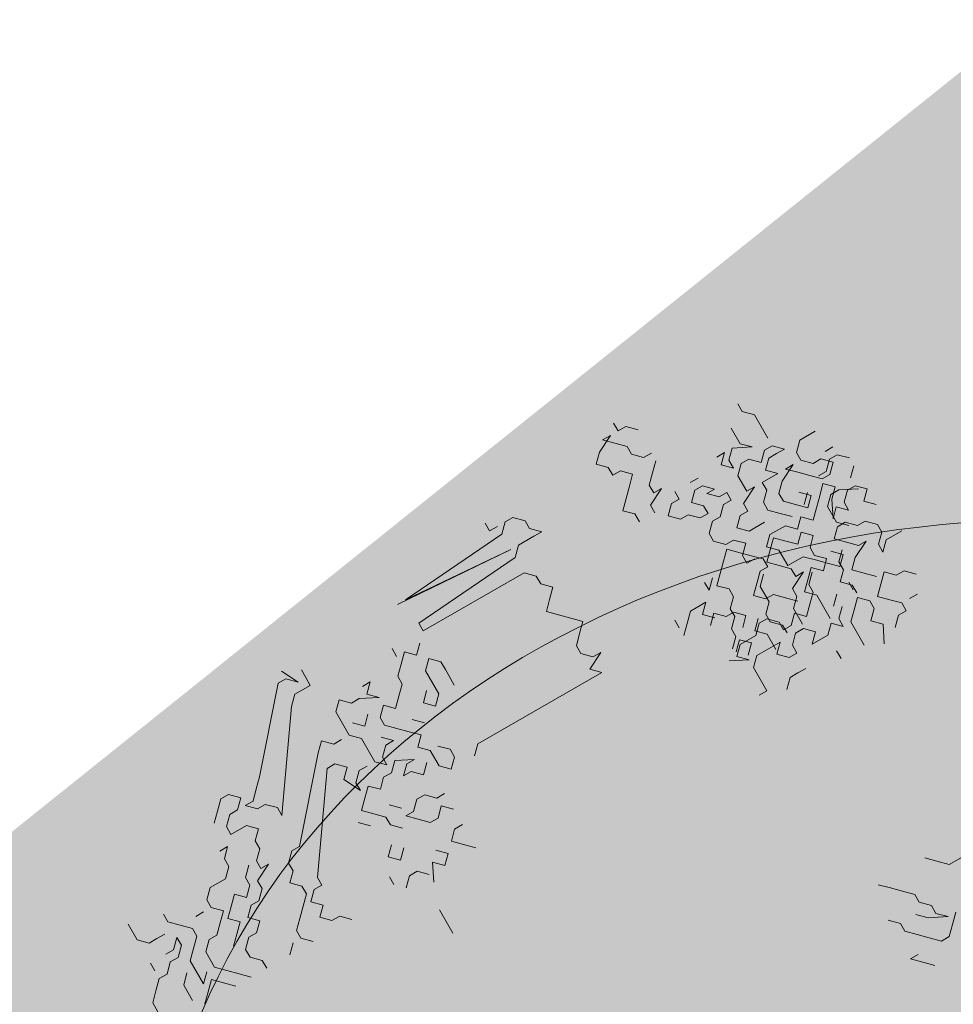
# Model space of a CAD drawing. Units: metres. Extents: x 1409025 to 1409331, y 5218507 to 5218690.
# Drawn here: x 1409032 to 1409035, y 5218657 to 5218660 of the extents above; entities that cross this region are included whole.
import ezdxf

# ---------------------------------------------------------------- set-up
doc = ezdxf.new("R2010")
doc.units = ezdxf.units.M
doc.header["$LTSCALE"] = 2
doc.layers.add('Compo-arbre', color=3, linetype='Continuous', lineweight=9)
doc.layers.add('Compo-hachures-herbe', color=76, linetype='Continuous', lineweight=35)
doc.layers.add('Compo-arbre-ombre', color=7, linetype='Continuous', lineweight=9, transparency=0.8)

# ---------------------------------------------------------------- blocks, each defined once
blk = doc.blocks.new('Arbre 6')
at = {"layer": 'Compo-arbre', "ltscale": 0.03}
h = blk.add_hatch(color=88, dxfattribs=at)
h.set_gradient(color1=(19, 76, 0), color2=(223, 255, 127), rotation=90, name='SPHERICAL')
h.paths.add_polyline_path([(0.9002, 1.6519), (0.3826, 2.4485), (-0.146, 2.6566), (-0.7486, 2.1248), (-0.8707, 1.4384), (-1.6646, 1.896), (-1.6951, 1.7435), (-1.7562, 1.3316), (-1.7157, 0.8319), (-2.1482, 1.008), (-1.9241, 0.401), (-2.3974, -0.133), (-2.6111, -0.1635), (-2.7027, -0.6516), (-2.3669, -1.1093), (-2.3516, -1.5822), (-1.6646, -1.5517), (-1.6188, -2.2687), (-0.6265, -2.1451), (-0.4183, -2.6893), (0.4422, -2.406), (0.8697, -2.4213), (1.8162, -2.1619), (1.6025, -1.7348), (2.1063, -1.1398), (1.8162, -0.7584), (1.5109, -0.4991), (1.6025, -0.3313), (2.0147, -0.3008), (2.4269, 0.0959), (2.2895, 0.5383), (1.9383, 0.5078), (1.9689, 1.2553), (1.5414, 1.4689), (1.404, 1.713), (1.1675, 1.8403)])
at = {"layer": 'Compo-arbre-ombre'}
h = blk.add_hatch(color=256, dxfattribs=at)
h.dxf.hatch_style = 1
edge = h.paths.add_edge_path()
edge.add_ellipse((0.1065, 0.2528), major_axis=(-1.9039, -2.3654), ratio=0.824796, start_angle=0, end_angle=360)
at = {"layer": 'Compo-arbre', "color": 88, "linetype": 'Continuous'}
for p, q in [((-2.3711, 0.8726), (-2.3711, 0.929)), ((-2.7097, 0.8444), (-2.7097, 0.8726)), ((-2.6533, 0.9008), (-2.6815, 0.8726)), ((-2.6815, 0.8726), (-2.6815, 0.8444)), ((-2.5968, 0.8726), (-2.6251, 0.9008)), ((-2.5827, 0.821), (-2.5545, 0.8774)), ((-2.5404, 0.9008), (-2.5686, 0.8726)), ((-2.5686, 0.8726), (-2.5686, 0.8444)), ((-2.5122, 0.8726), (-2.5404, 0.9008)), ((-2.484, 0.9008), (-2.5122, 0.8726)), ((-2.4557, 0.8444), (-2.4275, 0.8726)), ((-2.4275, 0.8726), (-2.3993, 0.8726)), ((-2.3993, 0.8726), (-2.3711, 0.8444)), ((-2.3428, 0.8444), (-2.3711, 0.8726)), ((-2.23, 0.9008), (-2.2582, 0.8726)), ((-2.2582, 0.8726), (-2.2582, 0.8444)), ((-2.1735, 0.8444), (-2.1735, 0.8726)), ((-2.7802, 0.7927), (-2.7802, 0.8492)), ((-2.6674, 0.8492), (-2.6956, 0.821)), ((-2.6815, 0.8444), (-2.6533, 0.8161)), ((-2.6391, 0.821), (-2.6674, 0.8492)), ((-2.5686, 0.8444), (-2.5404, 0.8161)), ((-2.4557, 0.8161), (-2.4557, 0.8444)), ((-2.3711, 0.8444), (-2.3428, 0.8444)), ((-2.2582, 0.8444), (-2.2864, 0.8161)), ((-2.6956, 0.821), (-2.6956, 0.7927)), ((-2.6533, 0.8161), (-2.6533, 0.7879)), ((-2.6391, 0.7927), (-2.6391, 0.821)), ((-2.5968, 0.8161), (-2.6251, 0.7879)), ((-2.5686, 0.7879), (-2.5968, 0.8161)), ((-2.5827, 0.7927), (-2.5827, 0.821)), ((-2.5404, 0.8161), (-2.5122, 0.8161)), ((-2.5122, 0.8161), (-2.5404, 0.7879)), ((-2.484, 0.7879), (-2.4557, 0.8161)), ((-2.3711, 0.7597), (-2.3993, 0.8161)), ((-2.3993, 0.8161), (-2.3993, 0.7879)), ((-2.2864, 0.8161), (-2.2582, 0.7879)), ((-2.2017, 0.7879), (-2.1735, 0.8161)), ((-2.1735, 0.8161), (-2.1453, 0.8161)), ((-2.1453, 0.8161), (-2.1453, 0.7879)), ((-2.752, 0.7645), (-2.7802, 0.7927)), ((-2.6956, 0.7927), (-2.7238, 0.7645)), ((-2.6674, 0.7645), (-2.6391, 0.7927)), ((-2.6251, 0.7879), (-2.5968, 0.7597)), ((-2.5545, 0.7645), (-2.5827, 0.7927)), ((-2.5122, 0.7597), (-2.5686, 0.7879)), ((-2.5404, 0.7879), (-2.5122, 0.7597)), ((-2.4698, 0.7927), (-2.498, 0.7645)), ((-2.484, 0.7597), (-2.484, 0.7879)), ((-2.3993, 0.7879), (-2.4275, 0.7597)), ((-2.2864, 0.7879), (-2.3146, 0.7597)), ((-2.2582, 0.7879), (-2.23, 0.7597)), ((-2.23, 0.7597), (-2.2017, 0.7879)), ((-2.1453, 0.7879), (-2.1171, 0.7597)), ((-2.7238, 0.7645), (-2.752, 0.7645)), ((-2.6956, 0.7363), (-2.6674, 0.7645)), ((-2.5968, 0.7597), (-2.5686, 0.7315)), ((-2.498, 0.7645), (-2.5545, 0.7645)), ((-2.4557, 0.7315), (-2.484, 0.7597)), ((-2.4275, 0.7597), (-2.4557, 0.7315)), ((-2.3428, 0.7315), (-2.3711, 0.7597)), ((-2.3146, 0.7597), (-2.3428, 0.7315)), ((-2.7802, 0.7363), (-2.8085, 0.7081)), ((-2.7802, 0.7081), (-2.7802, 0.7363)), ((-2.7238, 0.7081), (-2.6956, 0.7363)), ((-2.7238, 0.7363), (-2.7238, 0.7081)), ((-2.6956, 0.6798), (-2.7238, 0.7363)), ((-2.6391, 0.7081), (-2.6109, 0.7363)), ((-2.5968, 0.7033), (-2.6251, 0.7315)), ((-2.6109, 0.7363), (-2.5827, 0.7081)), ((-2.5686, 0.7315), (-2.5404, 0.7033)), ((-2.3993, 0.7315), (-2.4275, 0.7033)), ((-2.3851, 0.7081), (-2.4134, 0.7363)), ((-2.3711, 0.7033), (-2.3993, 0.7315)), ((-2.23, 0.7315), (-2.2582, 0.7033)), ((-2.2017, 0.7315), (-2.23, 0.7315)), ((-2.1735, 0.7033), (-2.2017, 0.7315)), ((-2.1453, 0.7315), (-2.1735, 0.7033)), ((-2.0888, 0.7033), (-2.1453, 0.7315)), ((-2.9214, 0.7081), (-2.9496, 0.6798)), ((-2.8367, 0.7081), (-2.9214, 0.7081)), ((-2.8085, 0.7081), (-2.8085, 0.6798)), ((-2.7802, 0.6798), (-2.7802, 0.7081)), ((-2.5827, 0.7081), (-2.6109, 0.6798)), ((-2.5404, 0.7033), (-2.5686, 0.675)), ((-2.3993, 0.675), (-2.3711, 0.7033)), ((-2.3569, 0.7081), (-2.3851, 0.7081)), ((-2.3287, 0.6798), (-2.3569, 0.7081)), ((-2.3005, 0.7081), (-2.3287, 0.6798)), ((-2.2864, 0.7033), (-2.3146, 0.7033)), ((-2.2722, 0.7081), (-2.3005, 0.7081)), ((-2.2582, 0.7033), (-2.23, 0.675)), ((-2.9496, 0.6798), (-2.9778, 0.6798)), ((-2.8085, 0.6798), (-2.7802, 0.6516)), ((-2.752, 0.6516), (-2.7802, 0.6798)), ((-2.7238, 0.6798), (-2.752, 0.6516)), ((-2.7238, 0.6234), (-2.7238, 0.6798)), ((-2.6674, 0.6516), (-2.6956, 0.6798)), ((-2.6109, 0.6798), (-2.6391, 0.6516)), ((-2.5686, 0.675), (-2.5404, 0.6468)), ((-2.498, 0.6798), (-2.5262, 0.6516)), ((-2.4698, 0.6516), (-2.498, 0.6798)), ((-2.4134, 0.6798), (-2.4416, 0.6516)), ((-2.4275, 0.6468), (-2.3993, 0.675)), ((-2.3851, 0.6516), (-2.4134, 0.6798)), ((-2.23, 0.675), (-2.2017, 0.6468)), ((-2.9214, 0.6234), (-2.8649, 0.6234)), ((-2.8367, 0.6516), (-2.8649, 0.5952)), ((-2.8649, 0.6234), (-2.8367, 0.6516)), ((-2.7802, 0.6516), (-2.8085, 0.6234)), ((-2.8085, 0.6234), (-2.8085, 0.5952)), ((-2.6956, 0.6234), (-2.7238, 0.6234)), ((-2.6674, 0.5952), (-2.6956, 0.6234)), ((-2.6391, 0.6516), (-2.6674, 0.6516)), ((-2.6109, 0.6234), (-2.6391, 0.5952)), ((-2.5827, 0.6516), (-2.6109, 0.6234)), ((-2.5404, 0.6468), (-2.5686, 0.6186)), ((-2.5262, 0.6516), (-2.498, 0.6234)), ((-2.498, 0.6234), (-2.5262, 0.5952)), ((-2.4416, 0.6516), (-2.4698, 0.6516)), ((-2.4557, 0.6186), (-2.4275, 0.6468)), ((-2.4134, 0.6234), (-2.3851, 0.6516)), ((-2.3851, 0.5952), (-2.4134, 0.6234)), ((-2.2722, 0.6234), (-2.3005, 0.6516)), ((-2.23, 0.6186), (-2.2582, 0.6468)), ((-2.2017, 0.6468), (-2.1171, 0.6468)), ((-2.8649, 0.5952), (-2.8367, 0.567)), ((-2.8085, 0.5952), (-2.7802, 0.567)), ((-2.7238, 0.5952), (-2.6956, 0.5387)), ((-2.7238, 0.567), (-2.7238, 0.5952)), ((-2.6391, 0.5952), (-2.6674, 0.5952)), ((-2.5686, 0.6186), (-2.5686, 0.5621)), ((-2.5262, 0.5952), (-2.5545, 0.567)), ((-2.4557, 0.5621), (-2.4557, 0.6186)), ((-2.4134, 0.5952), (-2.3851, 0.5387)), ((-2.4134, 0.567), (-2.4134, 0.5952)), ((-2.3711, 0.5904), (-2.3993, 0.6186)), ((-2.3569, 0.567), (-2.3851, 0.5952)), ((-2.3287, 0.5952), (-2.3569, 0.567)), ((-2.244, 0.5952), (-2.3287, 0.5952)), ((-2.23, 0.5904), (-2.2017, 0.6186)), ((-2.2017, 0.6186), (-2.23, 0.6186)), ((-2.8649, 0.567), (-2.8649, 0.5387)), ((-2.8367, 0.5387), (-2.8649, 0.567)), ((-2.8085, 0.567), (-2.8367, 0.5387)), ((-2.8367, 0.567), (-2.8085, 0.567)), ((-2.7802, 0.567), (-2.7238, 0.567)), ((-2.6109, 0.5105), (-2.6109, 0.567)), ((-2.5686, 0.5621), (-2.5404, 0.5339)), ((-2.5545, 0.567), (-2.5262, 0.5387)), ((-2.5404, 0.5339), (-2.5122, 0.5621)), ((-2.5122, 0.5621), (-2.4557, 0.5621)), ((-2.4698, 0.5387), (-2.4416, 0.567)), ((-2.4416, 0.567), (-2.4134, 0.567)), ((-2.3428, 0.5904), (-2.3711, 0.5904)), ((-2.3146, 0.5621), (-2.3428, 0.5904)), ((-2.2864, 0.5339), (-2.3146, 0.5621)), ((-2.2017, 0.5621), (-2.23, 0.5904)), ((-2.2017, 0.5057), (-2.2017, 0.5621)), ((-2.1171, 0.5621), (-2.1453, 0.5621)), ((-1.3823, 0.5899), (-1.3823, 0.5334)), ((-2.6956, 0.5387), (-2.6674, 0.5387)), ((-2.6674, 0.5387), (-2.6674, 0.5105)), ((-2.5262, 0.5387), (-2.498, 0.5105)), ((-2.498, 0.5105), (-2.4698, 0.5387)), ((-2.3851, 0.5387), (-2.3569, 0.5387)), ((-2.3711, 0.5057), (-2.3428, 0.5339)), ((-2.3569, 0.5387), (-2.3287, 0.5105)), ((-2.3146, 0.5057), (-2.2864, 0.5339)), ((-2.2582, 0.5057), (-2.23, 0.5339)), ((-2.23, 0.5339), (-2.2017, 0.5057)), ((-1.3823, 0.5334), (-1.4105, 0.5052)), ((-2.752, 0.5105), (-2.752, 0.4823)), ((-2.7238, 0.5105), (-2.752, 0.5105)), ((-2.7238, 0.4823), (-2.7238, 0.5105)), ((-2.6674, 0.5105), (-2.6391, 0.4823)), ((-2.6391, 0.4823), (-2.6109, 0.5105)), ((-2.5404, 0.4775), (-2.5122, 0.5057)), ((-2.5122, 0.5057), (-2.484, 0.5057)), ((-2.484, 0.5057), (-2.484, 0.4775)), ((-2.3993, 0.4775), (-2.3711, 0.5057)), ((-2.3287, 0.5105), (-2.2722, 0.5105)), ((-2.2864, 0.4775), (-2.3146, 0.5057)), ((-2.2582, 0.4775), (-2.2582, 0.5057)), ((-1.4105, 0.5052), (-1.4388, 0.477)), ((-2.7802, 0.4823), (-2.8085, 0.4541)), ((-2.7802, 0.4541), (-2.7802, 0.4823)), ((-2.752, 0.4823), (-2.7802, 0.4541)), ((-2.6956, 0.4541), (-2.7238, 0.4823)), ((-2.5827, 0.4823), (-2.6109, 0.4541)), ((-2.5545, 0.4541), (-2.5827, 0.4823)), ((-2.5686, 0.4493), (-2.5404, 0.4775)), ((-2.5262, 0.4823), (-2.5262, 0.4541)), ((-2.484, 0.4775), (-2.4557, 0.4493)), ((-2.4416, 0.4541), (-2.4698, 0.4823)), ((-2.3993, 0.4493), (-2.3993, 0.4775)), ((-2.2864, 0.4493), (-2.2864, 0.4775)), ((-2.23, 0.4493), (-2.2582, 0.4775)), ((-1.213, 0.4487), (-1.2412, 0.477)), ((-2.8367, 0.4258), (-2.8367, 0.4541)), ((-2.8085, 0.4541), (-2.8085, 0.4258)), ((-2.6956, 0.4258), (-2.6956, 0.4541)), ((-2.6109, 0.4541), (-2.6109, 0.4258)), ((-2.5968, 0.421), (-2.5686, 0.4493)), ((-2.5262, 0.4541), (-2.5545, 0.4541)), ((-2.4557, 0.4493), (-2.4275, 0.421)), ((-2.3851, 0.4541), (-2.4416, 0.4541)), ((-2.4275, 0.421), (-2.3993, 0.4493)), ((-2.3569, 0.4258), (-2.3851, 0.4541)), ((-2.3428, 0.421), (-2.3146, 0.4493)), ((-2.3005, 0.4541), (-2.3287, 0.4258)), ((-2.3146, 0.4493), (-2.2864, 0.4493)), ((-2.2722, 0.4541), (-2.3005, 0.4541)), ((-2.2017, 0.4493), (-2.23, 0.4493)), ((-2.2017, 0.421), (-2.2017, 0.4493)), ((-2.1453, 0.421), (-2.1453, 0.4493)), ((-1.2694, 0.3923), (-1.2412, 0.4487)), ((-1.2412, 0.4487), (-1.2694, 0.4205)), ((-1.1848, 0.4205), (-1.213, 0.4487)), ((-2.8085, 0.4258), (-2.7802, 0.3976)), ((-2.7802, 0.3976), (-2.752, 0.4258)), ((-2.752, 0.4258), (-2.7238, 0.4258)), ((-2.7238, 0.4258), (-2.7238, 0.3976)), ((-2.6674, 0.3976), (-2.6956, 0.4258)), ((-2.6109, 0.4258), (-2.6391, 0.3976)), ((-2.5686, 0.3928), (-2.5968, 0.421)), ((-2.3287, 0.4258), (-2.3569, 0.4258)), ((-2.3428, 0.3928), (-2.3428, 0.421)), ((-2.2582, 0.3364), (-2.2582, 0.421)), ((-2.2582, 0.421), (-2.23, 0.3928)), ((-2.23, 0.3928), (-2.2017, 0.421)), ((-2.1453, 0.3928), (-2.1453, 0.421)), ((-1.2976, 0.4205), (-1.3259, 0.3923)), ((-1.2694, 0.4205), (-1.2976, 0.4205)), ((-1.1848, 0.3923), (-1.1848, 0.4205)), ((-2.7238, 0.3976), (-2.752, 0.3694)), ((-2.6391, 0.3976), (-2.6674, 0.3976)), ((-2.5404, 0.3646), (-2.5686, 0.3928)), ((-2.3287, 0.3694), (-2.3569, 0.3976)), ((-2.3146, 0.3646), (-2.3428, 0.3928)), ((-2.3005, 0.3976), (-2.3287, 0.3694)), ((-2.244, 0.3976), (-2.3005, 0.3976)), ((-2.1171, 0.3646), (-2.1453, 0.3928)), ((-1.3541, 0.3923), (-1.3823, 0.3641)), ((-1.3259, 0.3923), (-1.3541, 0.3923)), ((-1.2976, 0.3641), (-1.2694, 0.3923)), ((-1.213, 0.3641), (-1.1848, 0.3923)), ((-3.0634, 0.3659), (-3.0917, 0.3376)), ((-2.9788, 0.3659), (-2.9788, 0.3376)), ((-2.9223, 0.3376), (-2.9506, 0.3659)), ((-2.8085, 0.3694), (-2.8367, 0.3694)), ((-2.8085, 0.3412), (-2.8085, 0.3694)), ((-2.752, 0.3694), (-2.752, 0.3412)), ((-2.5122, 0.3364), (-2.5404, 0.3646)), ((-2.484, 0.3646), (-2.5122, 0.3364)), ((-2.4557, 0.3646), (-2.484, 0.3646)), ((-2.4275, 0.3364), (-2.4557, 0.3646)), ((-2.3851, 0.3694), (-2.4134, 0.3412)), ((-2.3569, 0.3412), (-2.3851, 0.3694)), ((-2.3146, 0.3081), (-2.3146, 0.3646)), ((-1.3823, 0.3641), (-1.4105, 0.3359)), ((-1.2412, 0.3359), (-1.213, 0.3641)), ((-3.0917, 0.3376), (-3.0917, 0.3094)), ((-2.9788, 0.3376), (-3.007, 0.3094)), ((-2.8941, 0.3094), (-2.9223, 0.3376)), ((-2.8659, 0.3376), (-2.8659, 0.3094)), ((-2.8377, 0.2812), (-2.8659, 0.3376)), ((-2.7802, 0.313), (-2.8085, 0.3412)), ((-2.752, 0.3412), (-2.7802, 0.313)), ((-2.5122, 0.3081), (-2.5404, 0.3364)), ((-2.4134, 0.313), (-2.4416, 0.2847)), ((-2.3993, 0.3364), (-2.4275, 0.3364)), ((-2.4134, 0.3412), (-2.4134, 0.313)), ((-2.3711, 0.3081), (-2.3993, 0.3364)), ((-2.3287, 0.313), (-2.3005, 0.3412)), ((-2.3005, 0.2847), (-2.3287, 0.313)), ((-2.3005, 0.3412), (-2.2722, 0.313)), ((-2.23, 0.3081), (-2.2582, 0.3364)), ((-1.4105, 0.3359), (-1.4388, 0.3076)), ((-1.2694, 0.3076), (-1.2412, 0.3359)), ((-1.1283, 0.3359), (-1.1565, 0.3076)), ((-3.0917, 0.3094), (-3.1199, 0.3094)), ((-3.0917, 0.2812), (-3.0634, 0.2248)), ((-3.0917, 0.253), (-3.0917, 0.2812)), ((-3.0634, 0.2812), (-3.0917, 0.253)), ((-3.0352, 0.3094), (-3.0634, 0.2812)), ((-3.007, 0.3094), (-3.0352, 0.3094)), ((-2.9788, 0.253), (-2.9506, 0.2812)), ((-2.9506, 0.2812), (-2.9223, 0.253)), ((-2.8659, 0.3094), (-2.8941, 0.3094)), ((-2.8094, 0.2812), (-2.8377, 0.2812)), ((-2.5404, 0.3081), (-2.5122, 0.3081)), ((-2.4416, 0.2847), (-2.4134, 0.2565)), ((-2.3428, 0.3081), (-2.3711, 0.3081)), ((-2.3146, 0.2799), (-2.3428, 0.3081)), ((-2.2864, 0.2799), (-2.3146, 0.3081)), ((-2.2864, 0.2517), (-2.2582, 0.3081)), ((-2.2582, 0.3081), (-2.2864, 0.2799)), ((-2.1453, 0.3081), (-2.23, 0.3081)), ((-2.1453, 0.2799), (-2.1453, 0.3081)), ((-1.3259, 0.2794), (-1.2976, 0.3076)), ((-1.2976, 0.3076), (-1.2694, 0.3076)), ((-1.1565, 0.3076), (-1.1848, 0.2794)), ((-1.1848, 0.2794), (-1.1848, 0.3076)), ((-2.9788, 0.2248), (-2.9788, 0.253)), ((-2.9223, 0.253), (-2.8941, 0.2248)), ((-2.484, 0.2235), (-2.484, 0.2799)), ((-2.484, 0.2799), (-2.4557, 0.2517)), ((-2.4557, 0.2517), (-2.4275, 0.2799)), ((-3.0634, 0.2248), (-3.0352, 0.1965)), ((-3.0352, 0.1965), (-3.007, 0.2248)), ((-3.007, 0.2248), (-2.9788, 0.2248)), ((-2.8941, 0.2248), (-2.8659, 0.1965)), ((-2.8659, 0.1965), (-2.8377, 0.2248)), ((-2.8377, 0.2248), (-2.8094, 0.2248)), ((-2.4557, 0.1953), (-2.484, 0.2235)), ((-2.4275, 0.167), (-2.4557, 0.1953)), ((-2.4557, 0.167), (-2.484, 0.167)), ((-2.9355, -0.0587), (-2.9637, -0.087)), ((-2.9355, -0.087), (-2.9355, -0.0587)), ((-2.992, -0.087), (-3.0202, -0.1152)), ((-2.9637, -0.087), (-2.992, -0.087)), ((-2.9355, -0.1434), (-2.9355, -0.087)), ((-2.6251, -0.087), (-2.6533, -0.1152)), ((-2.5968, -0.1152), (-2.6251, -0.087)), ((-2.484, -0.1434), (-2.5122, -0.087)), ((-2.5122, -0.087), (-2.5122, -0.1152)), ((-3.0202, -0.1152), (-3.0202, -0.1434)), ((-2.7662, -0.1152), (-2.7944, -0.1434)), ((-2.738, -0.1434), (-2.7662, -0.1152)), ((-2.6533, -0.1152), (-2.6815, -0.1434)), ((-2.5686, -0.1434), (-2.5968, -0.1152)), ((-2.5122, -0.1152), (-2.5404, -0.1434)), ((-2.4557, -0.1152), (-2.484, -0.1434)), ((-2.4557, -0.5678), (-2.4557, -0.1152)), ((-3.0202, -0.1434), (-2.992, -0.1716)), ((-2.9073, -0.1716), (-2.9355, -0.1434)), ((-2.8226, -0.1434), (-2.8508, -0.1716)), ((-2.7944, -0.1434), (-2.8226, -0.1434)), ((-2.7097, -0.1716), (-2.738, -0.1434)), ((-2.6815, -0.1434), (-2.7097, -0.1716)), ((-2.5404, -0.1434), (-2.5686, -0.1434)), ((-3.0202, -0.1999), (-3.0202, -0.1716)), ((-2.992, -0.1716), (-2.9637, -0.5395)), ((-2.9637, -0.5395), (-2.9355, -0.1716)), ((-2.9355, -0.1716), (-2.9637, -0.5678)), ((-2.8791, -0.5395), (-2.9073, -0.1716)), ((-2.8508, -0.1716), (-2.8508, -0.5395)), ((-3.0484, -0.1999), (-3.0202, -0.1999)), ((-2.8508, -0.5395), (-2.8791, -0.5395)), ((-2.738, -0.5395), (-2.7662, -0.5678)), ((-2.7097, -0.5395), (-2.738, -0.5395)), ((-2.6533, -0.5395), (-2.7097, -0.5395)), ((-2.7944, -0.596), (-2.8226, -0.5678)), ((-2.7662, -0.5678), (-2.738, -0.596)), ((-2.4275, -0.596), (-2.4557, -0.5678)), ((-2.8226, -0.6242), (-2.7944, -0.596)), ((-2.738, -0.596), (-2.6533, -0.596)), ((-2.6533, -0.596), (-2.6251, -0.6242)), ((-2.8226, -0.6524), (-2.8508, -0.6524)), ((-2.7944, -0.6524), (-2.8226, -0.6242)), ((-2.7662, -0.6807), (-2.7944, -0.6524)), ((-2.6533, -0.6524), (-2.6815, -0.6242)), ((-2.6251, -0.6242), (-2.6533, -0.6524)), ((-2.5122, -0.6807), (-2.484, -0.6524)), ((-2.484, -0.6524), (-2.4557, -0.6524)), ((-2.4557, -0.6524), (-2.4275, -0.6807)), ((-2.738, -0.6807), (-2.7662, -0.6807)), ((-2.7097, -0.7089), (-2.738, -0.6807)), ((-2.6251, -0.7089), (-2.5968, -0.6807)), ((-2.4275, -0.6807), (-2.4557, -0.7089)), ((-2.6815, -0.7371), (-2.7097, -0.7089)), ((-2.5686, -0.7089), (-2.5968, -0.7371)), ((-2.5404, -0.7371), (-2.5686, -0.7089)), ((-2.5122, -0.7089), (-2.5404, -0.7371)), ((-2.4557, -0.7089), (-2.5122, -0.7089)), ((-2.7097, -0.7653), (-2.6815, -0.7371)), ((-2.5968, -0.7371), (-2.6251, -0.7653)), ((-2.4557, -0.7653), (-2.484, -0.7371)), ((-2.3711, -0.7371), (-2.3711, -0.7653)), ((-2.3428, -0.7653), (-2.3146, -0.7371)), ((-2.2582, -0.7653), (-2.2582, -0.7371)), ((-2.1735, -0.7371), (-2.2017, -0.7653)), ((-2.7662, -0.7935), (-2.7944, -0.7653)), ((-2.7944, -0.7653), (-2.7944, -0.7935)), ((-2.7662, -0.8218), (-2.738, -0.7653)), ((-2.738, -0.7653), (-2.7662, -0.7935)), ((-2.6815, -0.7935), (-2.7097, -0.7653)), ((-2.6251, -0.7653), (-2.6533, -0.7935)), ((-2.5404, -0.8218), (-2.5122, -0.7653)), ((-2.5122, -0.7653), (-2.5122, -0.7935)), ((-2.484, -0.7935), (-2.4557, -0.7653)), ((-2.3711, -0.7653), (-2.3993, -0.7935)), ((-2.3146, -0.7935), (-2.3428, -0.7653)), ((-2.23, -0.7935), (-2.2582, -0.7653)), ((-2.2017, -0.7653), (-2.23, -0.7935)), ((-2.6533, -0.7935), (-2.6815, -0.7935)), ((-2.6251, -0.8218), (-2.5968, -0.7935)), ((-2.5968, -0.7935), (-2.5968, -0.8218)), ((-2.5122, -0.7935), (-2.484, -0.8218)), ((-2.484, -0.8218), (-2.484, -0.7935)), ((-2.3993, -0.7935), (-2.3993, -0.8218)), ((-2.3146, -0.8218), (-2.3146, -0.7935)), ((-2.7662, -0.85), (-2.7662, -0.8218)), ((-2.6815, -0.85), (-2.7097, -0.8218)), ((-2.5968, -0.8218), (-2.5686, -0.85)), ((-2.5122, -0.85), (-2.5404, -0.8218)), ((-2.3993, -0.8218), (-2.3711, -0.85)), ((-2.3428, -0.85), (-2.3146, -0.8218)), ((-2.23, -0.85), (-2.2017, -0.8218)), ((-2.2017, -0.8218), (-2.1735, -0.85)), ((-2.7944, -0.8782), (-2.7662, -0.85)), ((-2.7097, -0.8782), (-2.6815, -0.85)), ((-2.5686, -0.85), (-2.5404, -0.85)), ((-2.5404, -0.85), (-2.5686, -0.8782)), ((-2.5122, -0.8782), (-2.5122, -0.85)), ((-2.3711, -0.85), (-2.3711, -0.8782)), ((-2.3711, -0.8782), (-2.3428, -0.85)), ((-2.1735, -0.85), (-2.2017, -0.8782)), ((-2.7662, -0.9064), (-2.7944, -0.8782)), ((-2.6533, -0.8782), (-2.6815, -0.9064)), ((-2.5686, -0.8782), (-2.6533, -0.8782)), ((-2.484, -0.9064), (-2.5122, -0.8782)), ((-2.4275, -0.9064), (-2.3993, -0.8782)), ((-2.2017, -0.8782), (-2.1453, -0.9064)), ((-2.6815, -0.9064), (-2.7662, -0.9064)), ((-2.5686, -0.9347), (-2.5686, -0.9064)), ((-2.5122, -0.9347), (-2.484, -0.9064)), ((-2.3428, -0.9064), (-2.3711, -0.9347)), ((-2.1735, -0.9064), (-2.2017, -0.9347)), ((-2.9637, -0.9911), (-2.9073, -0.9629)), ((-2.9073, -0.9347), (-2.9355, -0.9347)), ((-2.9073, -0.9629), (-2.9355, -0.9911)), ((-2.8791, -0.9347), (-2.9073, -0.9347)), ((-2.8791, -0.9911), (-2.8791, -0.9347)), ((-2.7097, -0.9911), (-2.6815, -0.9629)), ((-2.6815, -0.9629), (-2.6815, -0.9347)), ((-2.6251, -0.9911), (-2.5968, -0.9629)), ((-2.5968, -0.9629), (-2.5686, -0.9911)), ((-2.5404, -0.9629), (-2.5686, -0.9347)), ((-2.5686, -0.9911), (-2.5122, -0.9629)), ((-2.5122, -0.9629), (-2.5404, -0.9629)), ((-2.484, -0.9629), (-2.5122, -0.9347)), ((-2.4557, -0.9911), (-2.484, -0.9629)), ((-2.4275, -0.9629), (-2.4557, -0.9911)), ((-2.3993, -0.9347), (-2.4275, -0.9629)), ((-2.3711, -0.9347), (-2.3993, -0.9347)), ((-2.3146, -0.9629), (-2.2864, -0.9911)), ((-2.2582, -0.9629), (-2.2864, -0.9347)), ((-2.2864, -0.9911), (-2.2582, -0.9629)), ((-2.2017, -0.9347), (-2.2017, -0.9629)), ((-2.2017, -0.9629), (-2.1735, -0.9911)), ((-2.0606, -0.9347), (-1.976, -0.9347)), ((-2.9355, -0.9911), (-2.9355, -1.0193)), ((-2.8508, -1.0193), (-2.8791, -0.9911)), ((-2.6815, -1.0193), (-2.7097, -0.9911)), ((-2.6251, -1.0193), (-2.6251, -0.9911)), ((-2.3993, -0.9911), (-2.4275, -1.0193)), ((-2.9355, -1.0193), (-2.7088, -1.2174)), ((-2.5676, -1.2174), (-2.8508, -1.0193)), ((-2.4548, -1.2174), (-2.6815, -1.0193)), ((-2.3419, -1.2174), (-2.6251, -1.0193)), ((-2.2017, -1.0193), (-2.23, -1.0193)), ((-2.1725, -1.1892), (-2.2008, -1.2174)), ((-2.7088, -1.2174), (-2.6805, -1.2456)), ((-2.6241, -1.2456), (-2.5959, -1.2174)), ((-2.5959, -1.2174), (-2.5676, -1.2174)), ((-2.4548, -1.2456), (-2.4548, -1.2174)), ((-2.3136, -1.2174), (-2.3419, -1.2174)), ((-2.3136, -1.2456), (-2.3136, -1.2174)), ((-2.2008, -1.2174), (-2.2008, -1.2456)), ((-2.6805, -1.2456), (-2.6523, -1.2738)), ((-2.6523, -1.2738), (-2.6523, -1.3021)), ((-2.6523, -1.3021), (-2.6241, -1.2738)), ((-2.6241, -1.2738), (-2.6241, -1.2456)), ((-2.4265, -1.2738), (-2.4548, -1.2456)), ((-2.3983, -1.2738), (-2.4265, -1.2738)), ((-2.3701, -1.3021), (-2.3983, -1.2738)), ((-2.3419, -1.2738), (-2.3701, -1.3021)), ((-2.3136, -1.2738), (-2.3419, -1.2738)), ((-2.2854, -1.2738), (-2.3136, -1.2456)), ((-2.2854, -1.3021), (-2.3136, -1.2738)), ((-2.2572, -1.2456), (-2.2854, -1.2738)), ((-2.229, -1.2738), (-2.2572, -1.2456)), ((-2.2008, -1.2456), (-2.229, -1.2738)), ((-2.6805, -1.3021), (-2.7088, -1.3303)), ((-2.6523, -1.3303), (-2.6805, -1.3021)), ((-2.5676, -1.3021), (-2.5959, -1.3303)), ((-2.5394, -1.3303), (-2.5676, -1.3021)), ((-2.2572, -1.3303), (-2.2854, -1.3021)), ((-2.7088, -1.3303), (-2.7088, -1.3585)), ((-2.6523, -1.3585), (-2.6523, -1.3303)), ((-2.5959, -1.3303), (-2.5959, -1.3867)), ((-2.5112, -1.3303), (-2.5394, -1.3303)), ((-2.483, -1.3585), (-2.5112, -1.3303)), ((-2.4265, -1.3867), (-2.4548, -1.3303)), ((-2.4548, -1.3303), (-2.4548, -1.3585)), ((-2.229, -1.3585), (-2.2572, -1.3303)), ((-2.1725, -1.3303), (-2.2008, -1.3585)), ((-2.7088, -1.3585), (-2.6805, -1.3867)), ((-2.6241, -1.3867), (-2.6523, -1.3585)), ((-2.4548, -1.3585), (-2.483, -1.3585)), ((-2.2008, -1.3585), (-2.229, -1.3585)), ((-2.6805, -1.3867), (-2.6523, -1.4149)), ((-2.5959, -1.3867), (-2.6241, -1.3867)), ((-2.4548, -1.4149), (-2.483, -1.3867)), ((-2.3983, -1.3867), (-2.4265, -1.3867)), ((-2.3701, -1.4149), (-2.3983, -1.3867)), ((-2.2008, -1.3867), (-2.1725, -1.4149)), ((-2.5394, -1.4432), (-2.5676, -1.4149)), ((-2.5676, -1.4149), (-2.5676, -1.4432)), ((-2.4265, -1.4149), (-2.4548, -1.4149)), ((-2.3983, -1.4432), (-2.4265, -1.4149)), ((-2.3701, -1.4432), (-2.3701, -1.4149)), ((-2.5112, -1.4432), (-2.5394, -1.4432)), ((-2.483, -1.4714), (-2.5112, -1.4432)), ((-2.4265, -1.4714), (-2.3983, -1.4432)), ((-2.3419, -1.4714), (-2.3701, -1.4432)), ((-2.3136, -1.4432), (-2.3419, -1.4714)), ((-2.2854, -1.4714), (-2.3136, -1.4432)), ((-2.483, -1.5278), (-2.483, -1.4714)), ((-2.3983, -1.4996), (-2.4265, -1.4714)), ((-2.2854, -1.4996), (-2.2854, -1.4714)), ((-2.3701, -1.5278), (-2.3983, -1.4996)), ((-2.3419, -1.4996), (-2.3701, -1.5278)), ((-2.3136, -1.5278), (-2.3419, -1.4996)), ((-2.2572, -1.5278), (-2.2854, -1.4996)), ((-2.2008, -1.4996), (-2.229, -1.5278)), ((-2.1725, -1.4996), (-2.2008, -1.4996)), ((-2.4548, -1.5561), (-2.483, -1.5278)), ((-2.3983, -1.5278), (-2.4265, -1.5561)), ((-2.3701, -1.5561), (-2.3983, -1.5278)), ((-2.2854, -1.5561), (-2.3136, -1.5278)), ((-2.229, -1.5278), (-2.2572, -1.5278)), ((-2.4265, -1.5561), (-2.4548, -1.5561)), ((-2.4265, -1.6125), (-2.4265, -1.5843)), ((-2.3419, -1.5843), (-2.3701, -1.5561)), ((-2.3419, -1.6125), (-2.3419, -1.5843)), ((-2.2008, -1.5843), (-2.229, -1.6125)), ((-2.1725, -1.5561), (-2.2008, -1.5843)), ((-2.3136, -1.6407), (-2.3419, -1.6125)), ((-2.229, -1.6125), (-2.2572, -1.6407)), ((-2.2008, -1.6407), (-2.1725, -1.6125)), ((-2.3983, -1.6407), (-2.4265, -1.6689)), ((-2.3701, -1.6407), (-2.3983, -1.6407)), ((-2.3419, -1.6689), (-2.3701, -1.6407)), ((-2.2572, -1.6407), (-2.3136, -1.6407)), ((-2.229, -1.6689), (-2.2008, -1.6407)), ((-2.4265, -1.6689), (-2.4548, -1.6972)), ((-2.3136, -1.6972), (-2.3419, -1.6689)), ((-2.2572, -1.6689), (-2.229, -1.6972)), ((-2.2008, -1.6972), (-2.229, -1.6689)), ((-2.4548, -1.6972), (-2.483, -1.6972)), ((-2.3701, -1.6972), (-2.3983, -1.6972)), ((-2.3983, -1.6972), (-2.3701, -1.7254)), ((-2.3419, -1.7254), (-2.3701, -1.6972)), ((-2.229, -1.6972), (-2.3136, -1.6972)), ((-2.1725, -1.7254), (-2.2008, -1.6972)), ((-2.4265, -1.7536), (-2.4265, -1.7254)), ((-2.3701, -1.7254), (-2.3701, -1.7536)), ((-2.3419, -1.7536), (-2.3419, -1.7254)), ((-2.2572, -1.7536), (-2.2854, -1.7254)), ((-2.4265, -1.7818), (-2.4265, -1.7536)), ((-2.3136, -1.7818), (-2.3419, -1.7536)), ((-2.2008, -1.7536), (-2.2572, -1.7536)), ((-2.4548, -1.8101), (-2.4265, -1.7818)), ((-2.3136, -1.8101), (-2.3136, -1.7818)), ((-2.5112, -1.8101), (-2.4548, -1.8101)), ((-2.3419, -1.8101), (-2.3701, -1.8101)), ((-2.2854, -1.8383), (-2.3136, -1.8101)), ((-2.2572, -1.8665), (-2.2854, -1.8383)), ((-2.1725, -1.8665), (-2.2572, -1.8665))]:
    blk.add_line(p, q, dxfattribs=at)
at = {"layer": 'Compo-arbre-ombre'}
blk.add_ellipse((0.1065, 0.2528), major_axis=(-1.9046, -2.3662), ratio=0.825239, dxfattribs=at)

msp = doc.modelspace()

# ---------------------------------------------------------------- hatches: boundary and pattern name
at = {"layer": 'Compo-hachures-herbe'}
h = msp.add_hatch(dxfattribs=at)
h.set_pattern_fill('AR-SAND', color=256, scale=0.016, angle=57.9613)
h.set_pattern_definition([(95.46126, (1408891.973, 5218574.25375), (-0.6773737, 0.3937068), [0, -0.617728, 0, -0.69088, 0, -0.6604]), (65.46126, (1408891.973, 5218574.2538), (-0.5906823, 1.2181225), [0, -0.333248, 0, -0.556768, 0, -0.21336]), (25.46126, (1408891.70785, 5218573.83), (0.6694356, 1.0740455), [0, -0.2032, 0, -0.73152, 0, -0.95504]), (15.46126, (1408891.7079, 5218573.83), (0.345738, 1.224834), [0, -0.1016, 0, -0.479552, 0, -0.54864])])
h.paths.add_polyline_path([(1409034.9947, 5218659.9937), (1409027.5398, 5218654.0212), (1409033.5345, 5218639.2025), (1409042.1559, 5218628.4412), (1409063.3281, 5218633.0409), (1409068.8394, 5218637.4563), (1409041.832, 5218630.6125), (1409040.9031, 5218630.3821), (1409037.657, 5218641.2199), (1409037.0786, 5218653.726)])

# ---------------------------------------------------------------- block references
at = {"layer": 'Compo-arbre', "xscale": 0.8640000000000001, "yscale": 0.8640000000000001, "zscale": 1.632, "rotation": 299.8829355207355}
msp.add_blockref('Arbre 6', (1409034.981, 5218656.4214), dxfattribs=at)

doc.saveas('drawing.dxf')
